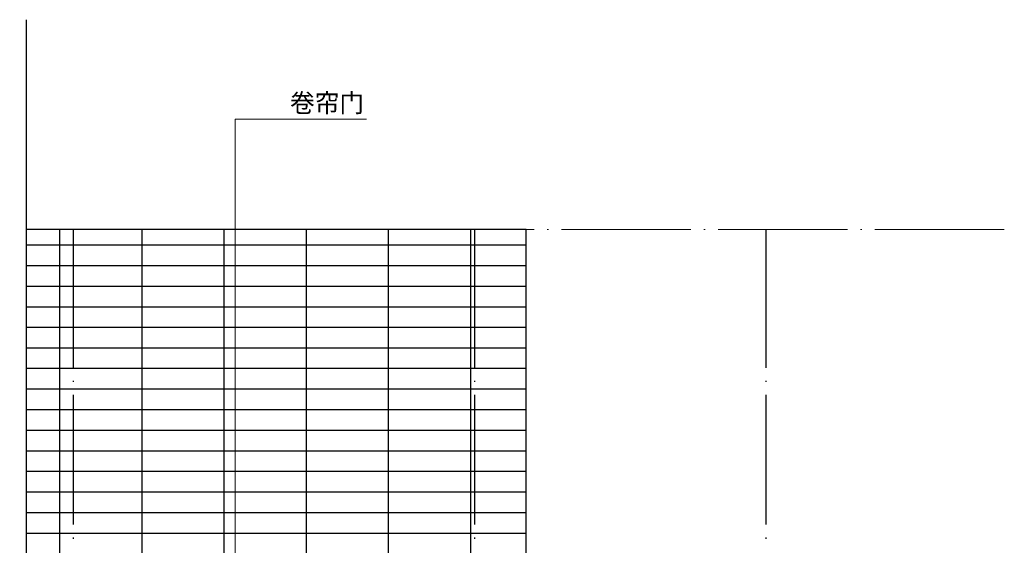
# Model space of a CAD drawing. Extents: x 32601 to 617016, y 48177 to 278492.
# Drawn here: x 286446 to 301655, y 211081 to 219192 of the extents above; entities that cross this region are included whole.
import ezdxf

# ---------------------------------------------------------------- set-up
doc = ezdxf.new("R2010")
doc.units = 0
doc.header["$LTSCALE"] = 1000
doc.header["$MEASUREMENT"] = 0
doc.layers.add('DIM_SYMB', color=3, linetype='Continuous')
doc.styles.add('style0', font='txt', dxfattribs={"height": 559.879436, "bigfont": 'hztxt.shx'})

msp = doc.modelspace()

# ---------------------------------------------------------------- linework, layer by layer
at = {"color": 0, "linetype": 'Continuous', "lineweight": 18}
for p, q in [((289774.6, 195232.3, 0), (289774.6, 217659.4, 0)), ((289774.6, 217659.4, 0), (291803.5, 217659.4, 0))]:
    msp.add_line(p, q, dxfattribs=at)
at = {"color": 96, "linetype": 'Continuous', "lineweight": 18}
for p, q in [((286551.4, 215955.8, 0), (287133.1, 215955.8, 0)), ((287334.1, 215955.8, 0), (287353.2, 215955.8, 0)), ((287554.2, 215955.8, 0), (289554.5, 215955.8, 0)), ((289755.4, 215955.8, 0), (289774.6, 215955.8, 0)), ((289975.6, 215955.8, 0), (291975.8, 215955.8, 0)), ((292173.6, 215955.8, 0), (292192.7, 215955.8, 0)), ((292393.7, 215955.8, 0), (294394, 215955.8, 0)), ((294594.9, 215955.8, 0), (294614.1, 215955.8, 0)), ((294815.1, 215955.8, 0), (296815.3, 215955.8, 0)), ((297013.1, 215955.8, 0), (297035.4, 215955.8, 0)), ((297233.2, 215955.8, 0), (299233.5, 215955.8, 0)), ((299434.4, 215955.8, 0), (299453.6, 215955.8, 0)), ((299654.6, 215955.8, 0), (301654.8, 215955.8, 0))]:
    msp.add_line(p, q, dxfattribs=at)
at = {"color": 0, "linetype": 'Continuous', "lineweight": 25}
for p, q in [((294269.5, 215955.8, 0), (286551.4, 215955.8, 0)), ((294269.5, 199105.2, 0), (294269.5, 215955.8, 0))]:
    msp.add_line(p, q, dxfattribs=at)
at = {"color": 253, "linetype": 'Continuous', "lineweight": 25, "true_color": 0xb3b3b3}
for p, q in [((287066.1, 199105.2, 0), (287066.1, 215955.8, 0)), ((288335.8, 199105.2, 0), (288335.8, 215955.8, 0)), ((289605.5, 199105.2, 0), (289605.5, 215955.8, 0)), ((290875.2, 199105.2, 0), (290875.2, 215955.8, 0)), ((292144.9, 199105.2, 0), (292144.9, 215955.8, 0)), ((293414.6, 199105.2, 0), (293414.6, 215955.8, 0)), ((286551.4, 215716.5, 0), (294269.5, 215716.5, 0)), ((286551.4, 215397.5, 0), (294269.5, 215397.5, 0)), ((286551.4, 215081.7, 0), (294269.5, 215081.7, 0)), ((286551.4, 214762.7, 0), (294269.5, 214762.7, 0)), ((286551.4, 214446.8, 0), (294269.5, 214446.8, 0)), ((286551.4, 214127.8, 0), (294269.5, 214127.8, 0)), ((286551.4, 213812, 0), (294269.5, 213812, 0)), ((286551.4, 213493, 0), (294269.5, 213493, 0)), ((286551.4, 213177.1, 0), (294269.5, 213177.1, 0)), ((286551.4, 212858.1, 0), (294269.5, 212858.1, 0)), ((286551.4, 212539.1, 0), (294269.5, 212539.1, 0)), ((286551.4, 212223.3, 0), (294269.5, 212223.3, 0)), ((286551.4, 211904.2, 0), (294269.5, 211904.2, 0)), ((286551.4, 211588.4, 0), (294269.5, 211588.4, 0)), ((286551.4, 211269.4, 0), (294269.5, 211269.4, 0))]:
    msp.add_line(p, q, dxfattribs=at)
at = {"color": 248, "linetype": 'Continuous', "lineweight": 25}
for p, q in [((287270.3, 215955.8, 0), (287270.3, 213821.5, 0)), ((293472, 215955.8, 0), (293472, 213821.5, 0)), ((297970.1, 215955.8, 0), (297970.1, 213821.5, 0)), ((287270.3, 213620.6, 0), (287270.3, 213601.4, 0)), ((293472, 213620.6, 0), (293472, 213601.4, 0)), ((297970.1, 213620.6, 0), (297970.1, 213601.4, 0)), ((287270.3, 213400.4, 0), (287270.3, 211400.2, 0)), ((293472, 213400.4, 0), (293472, 211400.2, 0)), ((297970.1, 213400.4, 0), (297970.1, 211400.2, 0)), ((287270.3, 211202.4, 0), (287270.3, 211180.1, 0)), ((293472, 211202.4, 0), (293472, 211180.1, 0)), ((297970.1, 211202.4, 0), (297970.1, 211180.1, 0))]:
    msp.add_line(p, q, dxfattribs=at)
at = {"layer": 'DIM_SYMB'}
msp.add_lwpolyline([(286551.4, 186479.8), (286551.4, 202779.5), (286446.4, 202817.7), (286656.4, 202854.7), (286551.4, 202892), (286551.4, 219191.6)], dxfattribs=at)

# ---------------------------------------------------------------- texts
at = {"color": 0, "linetype": 'Continuous', "lineweight": 18, "insert": (290623.2, 217764.6, 0), "char_height": 284.723, "attachment_point": 7, "style": 'style0'}
msp.add_mtext('\\W0.98005;\\Q0;卷帘门', dxfattribs=at)

doc.saveas('drawing.dxf')
